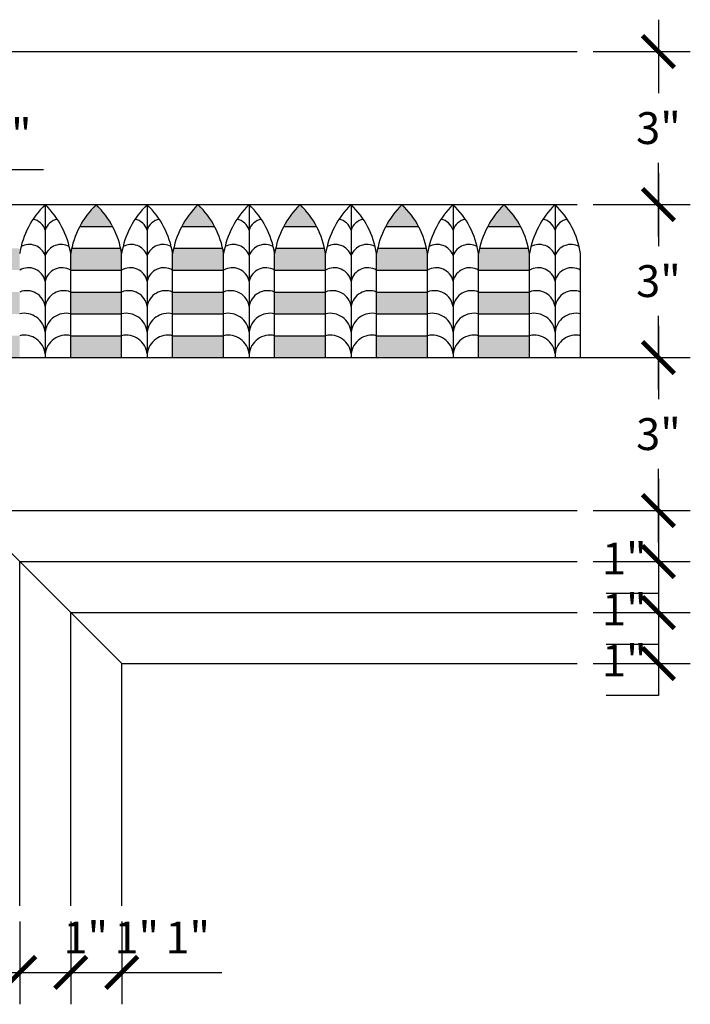
# Model space of a CAD drawing. Extents: x -4 to 143, y 105 to 135.
# Drawn here: x 7 to 20, y 116 to 135 of the extents above; entities that cross this region are included whole.
import ezdxf

# ---------------------------------------------------------------- set-up
doc = ezdxf.new("R2010")
doc.units = 0
doc.header["$LTSCALE"] = 0.5
doc.header["$MEASUREMENT"] = 0
doc.layers.get('0').update_dxf_attribs({"linetype": 'CONTINUOUS'})
doc.layers.get('DEFPOINTS').update_dxf_attribs({"linetype": 'CONTINUOUS'})
for name, color, linetype in [('WDHATCH', 8, 'CONTINUOUS'), ('WEDIM', 8, 'CONTINUOUS'), ('WEDWG1', 7, 'CONTINUOUS')]:
    doc.layers.add(name, color=color, linetype=linetype)
doc.styles.add('TECHNICAL', font='txt')
doc.dimstyles.get("Standard").update_dxf_attribs({"dimtxt": 0.18, "dimasz": 0.18, "dimexe": 0.18, "dimexo": 0.0625, "dimgap": 0.09, "dimtad": 0, "dimtih": 1, "dimtoh": 1, "dimdec": 4, "dimzin": 0, "dimdsep": 46, "dimtxsty": 'Standard', "dimcen": 0.09, "dimadec": 0, "dimazin": 0, "dimtfac": 1, "dimtdec": 4, "dimtofl": 0, "dimtmove": 0, "dimatfit": 3, "dimfxl": 0, "dimtolj": 1, "dimtzin": 0, "dimarcsym": 0})

# ---------------------------------------------------------------- blocks, each defined once
blk = doc.blocks.new('_ARCHTICK')
at = {"color": 0, "linetype": 'ByBlock', "const_width": 0.15}
blk.add_lwpolyline([(-0.5, -0.5), (0.5, 0.5)], dxfattribs=at)
blk = doc.blocks.new('*D2')
at = {"color": 0, "linetype": 'ByBlock'}
for p, q in [((95.387, 125.376), (95.387, 123.751)), ((94.108, 124.751), (96.012, 124.751)), ((94.108, 123.751), (96.012, 123.751)), ((95.387, 123.751), (95.387, 123.126)), ((95.387, 123.126), (94.36, 123.126))]:
    blk.add_line(p, q, dxfattribs=at)
at = {"layer": 'DEFPOINTS', "color": 0, "linetype": 'ByBlock'}
for p in [(93.795, 124.751), (93.795, 123.751), (95.387, 123.751)]:
    blk.add_point(p, dxfattribs=at)
at = {"color": 0, "linetype": 'ByBlock', "xscale": 0.625, "yscale": 0.625, "zscale": 0.625}
for p, rotation in [((95.387, 124.751), 90), ((95.387, 123.751), 270)]:
    blk.add_blockref('_ARCHTICK', p, dxfattribs=dict(at, rotation=rotation))
at = {"linetype": 'ByBlock', "insert": (94.717, 123.811), "char_height": 0.625, "attachment_point": 5, "style": 'TECHNICAL'}
blk.add_mtext('\\A1;1"', dxfattribs=at)
blk = doc.blocks.new('*D20')
at = {"color": 0, "linetype": 'ByBlock'}
for p, q in [((95.387, 126.376), (95.387, 124.751)), ((94.108, 125.751), (96.012, 125.751)), ((94.108, 124.751), (96.012, 124.751)), ((95.387, 124.751), (95.387, 124.126)), ((95.387, 124.126), (94.36, 124.126))]:
    blk.add_line(p, q, dxfattribs=at)
at = {"layer": 'DEFPOINTS', "color": 0, "linetype": 'ByBlock'}
for p in [(93.795, 125.751), (93.795, 124.751), (95.387, 124.751)]:
    blk.add_point(p, dxfattribs=at)
at = {"color": 0, "linetype": 'ByBlock', "xscale": 0.625, "yscale": 0.625, "zscale": 0.625}
for p, rotation in [((95.387, 125.751), 90), ((95.387, 124.751), 270)]:
    blk.add_blockref('_ARCHTICK', p, dxfattribs=dict(at, rotation=rotation))
at = {"linetype": 'ByBlock', "insert": (94.717, 124.811), "char_height": 0.625, "attachment_point": 5, "style": 'TECHNICAL'}
blk.add_mtext('\\A1;1"', dxfattribs=at)
blk = doc.blocks.new('*D6')
at = {"color": 0, "linetype": 'ByBlock'}
for p, q in [((83.861, 117.692), (83.861, 116.071)), ((84.861, 117.692), (84.861, 116.071)), ((83.236, 116.696), (84.861, 116.696)), ((84.861, 116.696), (86.825, 116.696))]:
    blk.add_line(p, q, dxfattribs=at)
at = {"layer": 'DEFPOINTS', "color": 0, "linetype": 'ByBlock'}
for p in [(83.861, 118.005), (84.861, 118.005), (84.861, 116.696)]:
    blk.add_point(p, dxfattribs=at)
at = {"color": 0, "linetype": 'ByBlock', "xscale": 0.625, "yscale": 0.625, "zscale": 0.625, "rotation": 180}
blk.add_blockref('_ARCHTICK', (83.861, 116.696), dxfattribs=at)
at = {"color": 0, "linetype": 'ByBlock', "xscale": 0.625, "yscale": 0.625, "zscale": 0.625}
blk.add_blockref('_ARCHTICK', (84.861, 116.696), dxfattribs=at)
at = {"linetype": 'ByBlock', "insert": (86.155, 117.38), "char_height": 0.625, "attachment_point": 5, "style": 'TECHNICAL'}
blk.add_mtext('\\A1;1"', dxfattribs=at)
blk = doc.blocks.new('*D7')
at = {"color": 0, "linetype": 'ByBlock'}
for p, q in [((82.861, 117.692), (82.861, 116.071)), ((83.861, 117.692), (83.861, 116.071)), ((82.236, 116.696), (83.861, 116.696)), ((83.861, 116.696), (85.825, 116.696))]:
    blk.add_line(p, q, dxfattribs=at)
at = {"layer": 'DEFPOINTS', "color": 0, "linetype": 'ByBlock'}
for p in [(82.861, 118.005), (83.861, 118.005), (83.861, 116.696)]:
    blk.add_point(p, dxfattribs=at)
at = {"color": 0, "linetype": 'ByBlock', "xscale": 0.625, "yscale": 0.625, "zscale": 0.625, "rotation": 180}
blk.add_blockref('_ARCHTICK', (82.861, 116.696), dxfattribs=at)
at = {"color": 0, "linetype": 'ByBlock', "xscale": 0.625, "yscale": 0.625, "zscale": 0.625}
blk.add_blockref('_ARCHTICK', (83.861, 116.696), dxfattribs=at)
at = {"linetype": 'ByBlock', "insert": (85.155, 117.38), "char_height": 0.625, "attachment_point": 5, "style": 'TECHNICAL'}
blk.add_mtext('\\A1;1"', dxfattribs=at)
blk = doc.blocks.new('*D8')
at = {"color": 0, "linetype": 'ByBlock'}
for p, q in [((81.861, 117.692), (81.861, 116.071)), ((82.861, 117.692), (82.861, 116.071)), ((81.236, 116.696), (82.861, 116.696)), ((82.861, 116.696), (84.825, 116.696))]:
    blk.add_line(p, q, dxfattribs=at)
at = {"layer": 'DEFPOINTS', "color": 0, "linetype": 'ByBlock'}
for p in [(81.861, 118.005), (82.861, 118.005), (82.861, 116.696)]:
    blk.add_point(p, dxfattribs=at)
at = {"color": 0, "linetype": 'ByBlock', "xscale": 0.625, "yscale": 0.625, "zscale": 0.625, "rotation": 180}
blk.add_blockref('_ARCHTICK', (81.861, 116.696), dxfattribs=at)
at = {"color": 0, "linetype": 'ByBlock', "xscale": 0.625, "yscale": 0.625, "zscale": 0.625}
blk.add_blockref('_ARCHTICK', (82.861, 116.696), dxfattribs=at)
at = {"linetype": 'ByBlock', "insert": (84.155, 117.38), "char_height": 0.625, "attachment_point": 5, "style": 'TECHNICAL'}
blk.add_mtext('\\A1;1"', dxfattribs=at)
blk = doc.blocks.new('*D9')
at = {"color": 0, "linetype": 'ByBlock'}
for p, q in [((95.387, 124.376), (95.387, 122.751)), ((94.108, 123.751), (96.012, 123.751)), ((94.108, 122.751), (96.012, 122.751)), ((95.387, 122.751), (95.387, 122.126)), ((95.387, 122.126), (94.36, 122.126))]:
    blk.add_line(p, q, dxfattribs=at)
at = {"layer": 'DEFPOINTS', "color": 0, "linetype": 'ByBlock'}
for p in [(93.795, 123.751), (93.795, 122.751), (95.387, 122.751)]:
    blk.add_point(p, dxfattribs=at)
at = {"color": 0, "linetype": 'ByBlock', "xscale": 0.625, "yscale": 0.625, "zscale": 0.625}
for p, rotation in [((95.387, 123.751), 90), ((95.387, 122.751), 270)]:
    blk.add_blockref('_ARCHTICK', p, dxfattribs=dict(at, rotation=rotation))
at = {"linetype": 'ByBlock', "insert": (94.717, 122.811), "char_height": 0.625, "attachment_point": 5, "style": 'TECHNICAL'}
blk.add_mtext('\\A1;1"', dxfattribs=at)
blk = doc.blocks.new('*D18')
at = {"color": 0, "linetype": 'ByBlock'}
for p, q in [((80.36, 132.064), (80.36, 133.063)), ((81.36, 132.064), (81.36, 133.063)), ((79.735, 132.438), (81.36, 132.438)), ((81.36, 132.438), (83.324, 132.438))]:
    blk.add_line(p, q, dxfattribs=at)
at = {"layer": 'DEFPOINTS', "color": 0, "linetype": 'ByBlock'}
for p in [(81.36, 132.438), (80.36, 131.751), (81.36, 131.751)]:
    blk.add_point(p, dxfattribs=at)
at = {"color": 0, "linetype": 'ByBlock', "xscale": 0.625, "yscale": 0.625, "zscale": 0.625, "rotation": 180}
blk.add_blockref('_ARCHTICK', (80.36, 132.438), dxfattribs=at)
at = {"color": 0, "linetype": 'ByBlock', "xscale": 0.625, "yscale": 0.625, "zscale": 0.625}
blk.add_blockref('_ARCHTICK', (81.36, 132.438), dxfattribs=at)
at = {"linetype": 'ByBlock', "insert": (82.654, 133.123), "char_height": 0.625, "attachment_point": 5, "style": 'TECHNICAL'}
blk.add_mtext('\\A1;1"', dxfattribs=at)
blk = doc.blocks.new('*D22')
at = {"color": 0, "linetype": 'ByBlock'}
for p, q in [((95.387, 135.376), (95.387, 133.936)), ((94.108, 134.751), (96.012, 134.751)), ((95.387, 131.126), (95.387, 132.567)), ((94.108, 131.751), (96.012, 131.751))]:
    blk.add_line(p, q, dxfattribs=at)
at = {"layer": 'DEFPOINTS', "color": 0, "linetype": 'ByBlock'}
for p in [(93.795, 134.751), (95.387, 134.751), (93.795, 131.751)]:
    blk.add_point(p, dxfattribs=at)
at = {"color": 0, "linetype": 'ByBlock', "xscale": 0.625, "yscale": 0.625, "zscale": 0.625}
for p, rotation in [((95.387, 134.751), 90), ((95.387, 131.751), 270)]:
    blk.add_blockref('_ARCHTICK', p, dxfattribs=dict(at, rotation=rotation))
at = {"linetype": 'ByBlock', "insert": (95.387, 133.251), "char_height": 0.625, "attachment_point": 5, "style": 'TECHNICAL'}
blk.add_mtext('\\A1;3"', dxfattribs=at)
blk = doc.blocks.new('*D19')
at = {"color": 0, "linetype": 'ByBlock'}
for p, q in [((95.387, 132.376), (95.387, 130.936)), ((94.295, 131.751), (96.012, 131.751)), ((95.387, 128.126), (95.387, 129.567)), ((93.672, 128.751), (96.012, 128.751))]:
    blk.add_line(p, q, dxfattribs=at)
at = {"layer": 'DEFPOINTS', "color": 0, "linetype": 'ByBlock'}
for p in [(93.983, 131.751), (93.36, 128.751), (95.387, 128.751)]:
    blk.add_point(p, dxfattribs=at)
at = {"color": 0, "linetype": 'ByBlock', "xscale": 0.625, "yscale": 0.625, "zscale": 0.625}
for p, rotation in [((95.387, 131.751), 90), ((95.387, 128.751), 270)]:
    blk.add_blockref('_ARCHTICK', p, dxfattribs=dict(at, rotation=rotation))
at = {"linetype": 'ByBlock', "insert": (95.387, 130.251), "char_height": 0.625, "attachment_point": 5, "style": 'TECHNICAL'}
blk.add_mtext('\\A1;3"', dxfattribs=at)
blk = doc.blocks.new('*D21')
at = {"color": 0, "linetype": 'ByBlock'}
for p, q in [((95.387, 129.376), (95.387, 127.936)), ((94.172, 128.751), (96.012, 128.751)), ((95.387, 125.126), (95.387, 126.567)), ((94.108, 125.751), (96.012, 125.751))]:
    blk.add_line(p, q, dxfattribs=at)
at = {"layer": 'DEFPOINTS', "color": 0, "linetype": 'ByBlock'}
for p in [(93.86, 128.751), (93.795, 125.751), (95.387, 125.751)]:
    blk.add_point(p, dxfattribs=at)
at = {"color": 0, "linetype": 'ByBlock', "xscale": 0.625, "yscale": 0.625, "zscale": 0.625}
for p, rotation in [((95.387, 128.751), 90), ((95.387, 125.751), 270)]:
    blk.add_blockref('_ARCHTICK', p, dxfattribs=dict(at, rotation=rotation))
at = {"linetype": 'ByBlock', "insert": (95.387, 127.251), "char_height": 0.625, "attachment_point": 5, "style": 'TECHNICAL'}
blk.add_mtext('\\A1;3"', dxfattribs=at)

msp = doc.modelspace()

# ---------------------------------------------------------------- hatches: boundary and pattern name
at = {"layer": 'WDHATCH', "linetype": 'Continuous'}
h = msp.add_hatch(color=256, dxfattribs=at)
h.paths.add_polyline_path([(4.86614, 131.32283, 0.0786977), (4.54419, 131.7514, 0.0786977), (4.22225, 131.32283)])
h.paths.add_polyline_path([(5.04419, 130.46569), (5.04419, 130.79004, 0.0154859), (5.02428, 130.89426), (4.06411, 130.89426, 0.0154859), (4.04419, 130.79004), (4.04419, 130.46569)])
h.paths.add_polyline_path([(4.04419, 130.03712), (4.04419, 129.60854), (5.04419, 129.60854), (5.04419, 130.03712)])
h.paths.add_polyline_path([(4.04419, 129.17997), (4.04419, 128.7514), (5.04419, 128.7514), (5.04419, 129.17997)])
h.paths.add_polyline_path([(6.04419, 129.17997), (6.04419, 128.7514), (7.04419, 128.7514), (7.04419, 129.17997)])
h.paths.add_polyline_path([(7.04419, 129.60854), (7.04419, 130.03712), (6.04419, 130.03712), (6.04419, 129.60854)])
h.paths.add_polyline_path([(7.04419, 130.46569), (7.04419, 130.79004, 0.0154859), (7.02428, 130.89426), (6.06411, 130.89426, 0.0154859), (6.04419, 130.79004), (6.04419, 130.46569)])
h.paths.add_polyline_path([(6.54419, 131.7514, 0.0786977), (6.22225, 131.32283), (6.86614, 131.32283, 0.0786977)])
h.paths.add_polyline_path([(8.54419, 131.7514, 0.0786977), (8.22225, 131.32283), (8.86614, 131.32283, 0.0786977)])
h.paths.add_polyline_path([(9.04419, 130.46569), (9.04419, 130.79004, 0.0154859), (9.02428, 130.89426), (8.06411, 130.89426, 0.0154859), (8.04419, 130.79004), (8.04419, 130.46569)])
h.paths.add_polyline_path([(8.04419, 130.03712), (8.04419, 129.60854), (9.04419, 129.60854), (9.04419, 130.03712)])
h.paths.add_polyline_path([(9.04419, 128.7514), (9.04419, 129.17997), (8.04419, 129.17997), (8.04419, 128.7514)])
h = msp.add_hatch(color=256, dxfattribs=at)
h.paths.add_polyline_path([(10.86614, 131.32283, 0.0786977), (10.54419, 131.7514, 0.0786977), (10.22225, 131.32283)])
h.paths.add_polyline_path([(11.04419, 130.46569), (11.04419, 130.79004, 0.0154859), (11.02428, 130.89426), (10.06411, 130.89426, 0.0154859), (10.04419, 130.79004), (10.04419, 130.46569)])
h.paths.add_polyline_path([(10.04419, 130.03712), (10.04419, 129.60854), (11.04419, 129.60854), (11.04419, 130.03712)])
h.paths.add_polyline_path([(10.04419, 129.17997), (10.04419, 128.7514), (11.04419, 128.7514), (11.04419, 129.17997)])
h.paths.add_polyline_path([(12.86614, 131.32283, 0.0786977), (12.54419, 131.7514, 0.0786977), (12.22225, 131.32283)])
h.paths.add_polyline_path([(13.04419, 130.46569), (13.04419, 130.79004, 0.0154859), (13.02428, 130.89426), (12.06411, 130.89426, 0.0154859), (12.04419, 130.79004), (12.04419, 130.46569)])
h.paths.add_polyline_path([(13.04419, 129.60854), (13.04419, 130.03712), (12.04419, 130.03712), (12.04419, 129.60854)])
h.paths.add_polyline_path([(12.04419, 129.17997), (12.04419, 128.7514), (13.04419, 128.7514), (13.04419, 129.17997)])
h.paths.add_polyline_path([(14.86614, 131.32283, 0.0786977), (14.54419, 131.7514, 0.0786977), (14.22225, 131.32283)])
h.paths.add_polyline_path([(15.04419, 130.46569), (15.04419, 130.79004, 0.0154859), (15.02428, 130.89426), (14.06411, 130.89426, 0.0154859), (14.04419, 130.79004), (14.04419, 130.46569)])
h.paths.add_polyline_path([(15.04419, 129.60854), (15.04419, 130.03712), (14.04419, 130.03712), (14.04419, 129.60854)])
h.paths.add_polyline_path([(15.04419, 128.7514), (15.04419, 129.17997), (14.04419, 129.17997), (14.04419, 128.7514)])
h.paths.add_polyline_path([(16.86614, 131.32283, 0.0786977), (16.54419, 131.7514, 0.0786977), (16.22225, 131.32283)])
h.paths.add_polyline_path([(17.04419, 130.46569), (17.04419, 130.79004, 0.0154859), (17.02428, 130.89426), (16.06411, 130.89426, 0.0154859), (16.04419, 130.79004), (16.04419, 130.46569)])
h.paths.add_polyline_path([(16.04419, 130.03712), (16.04419, 129.60854), (17.04419, 129.60854), (17.04419, 130.03712)])
h.paths.add_polyline_path([(17.04419, 128.7514), (17.04419, 129.17997), (16.04419, 129.17997), (16.04419, 128.7514)])

# ---------------------------------------------------------------- linework, layer by layer
at = {"layer": 'WEDWG1', "color": 8}
for p, q in [((7.54419, 131.7514), (7.54419, 128.7514)), ((9.54419, 131.7514), (9.54419, 128.7514)), ((11.54419, 131.7514), (11.54419, 128.7514)), ((13.54419, 131.7514), (13.54419, 128.7514)), ((15.54419, 131.7514), (15.54419, 128.7514)), ((17.54419, 131.7514), (17.54419, 128.7514)), ((8.22225, 131.32283), (8.86614, 131.32283)), ((10.22225, 131.32283), (10.86614, 131.32283)), ((12.22225, 131.32283), (12.86614, 131.32283)), ((14.22225, 131.32283), (14.86614, 131.32283)), ((16.22225, 131.32283), (16.86614, 131.32283)), ((8.06411, 130.89426), (9.02428, 130.89426)), ((10.06411, 130.89426), (11.02428, 130.89426)), ((12.06411, 130.89426), (13.02428, 130.89426)), ((14.06411, 130.89426), (15.02428, 130.89426)), ((16.06411, 130.89426), (17.02428, 130.89426)), ((8.04419, 130.46569), (9.04419, 130.46569)), ((10.04419, 130.46569), (11.04419, 130.46569)), ((12.04419, 130.46569), (13.04419, 130.46569)), ((14.04419, 130.46569), (15.04419, 130.46569)), ((16.04419, 130.46569), (17.04419, 130.46569)), ((8.04419, 130.03712), (9.04419, 130.03712)), ((10.04419, 130.03712), (11.04419, 130.03712)), ((12.04419, 130.03712), (13.04419, 130.03712)), ((14.04419, 130.03712), (15.04419, 130.03712)), ((16.04419, 130.03712), (17.04419, 130.03712)), ((8.04419, 129.60854), (9.04419, 129.60854)), ((10.04419, 129.60854), (11.04419, 129.60854)), ((12.04419, 129.60854), (13.04419, 129.60854)), ((14.04419, 129.60854), (15.04419, 129.60854)), ((16.04419, 129.60854), (17.04419, 129.60854)), ((8.04419, 129.17997), (9.04419, 129.17997)), ((10.04419, 129.17997), (11.04419, 129.17997)), ((12.04419, 129.17997), (13.04419, 129.17997)), ((14.04419, 129.17997), (15.04419, 129.17997)), ((16.04419, 129.17997), (17.04419, 129.17997)), ((6.04519, 125.7514), (9.04519, 122.7514)), ((7.04519, 118.00454), (7.04519, 124.7514)), ((7.04519, 124.7514), (17.97982, 124.7514)), ((7.04519, 124.7514), (11.27735, 124.7514)), ((8.04519, 123.7514), (17.97982, 123.7514)), ((8.04519, 123.7514), (11.27735, 123.7514)), ((8.04519, 118.00454), (8.04519, 123.7514)), ((9.04519, 122.7514), (17.97982, 122.7514)), ((9.04519, 122.7514), (11.27735, 122.7514)), ((9.04519, 118.00454), (9.04519, 122.7514))]:
    msp.add_line(p, q, dxfattribs=at)
at = {"layer": 'WEDWG1', "color": 1}
for p, q in [((8.04419, 128.7514), (8.04419, 130.79004)), ((8.04419, 128.7514), (8.04419, 130.79004)), ((9.04419, 128.7514), (9.04419, 130.79004)), ((10.04419, 128.7514), (10.04419, 130.79004)), ((10.04419, 128.7514), (10.04419, 130.79004)), ((11.04419, 128.7514), (11.04419, 130.79004)), ((12.04419, 128.7514), (12.04419, 130.79004)), ((12.04419, 128.7514), (12.04419, 130.79004)), ((13.04419, 128.7514), (13.04419, 130.79004)), ((14.04419, 128.7514), (14.04419, 130.79004)), ((14.04419, 128.7514), (14.04419, 130.79004)), ((15.04419, 128.7514), (15.04419, 130.79004)), ((16.04419, 128.7514), (16.04419, 130.79004)), ((16.04419, 128.7514), (16.04419, 130.79004)), ((17.04419, 128.7514), (17.04419, 130.79004)), ((18.04419, 128.7514), (18.04419, 130.79004)), ((18.04419, 128.7514), (18.04419, 130.79004)), ((6.04519, 125.7514), (17.97982, 125.7514))]:
    msp.add_line(p, q, dxfattribs=at)
at = {"layer": 'WEDWG1', "color": 3}
msp.add_line((3.04519, 128.7514), (17.97982, 128.7514), dxfattribs=at)
for points in [[(-2.95481, 118.00454), (-2.95481, 134.7514), (17.97982, 134.7514)], [(0.04519, 118.00454), (0.04519, 131.7514), (17.97982, 131.7514)]]:
    msp.add_lwpolyline(points, dxfattribs=at)
at = {"layer": 'WEDWG1', "color": 1}
for centre, start, end in [((8.73624, 130.52072), 134.086323, 170.956221), ((6.35215, 130.52072), 9.043779, 45.913677), ((9.73624, 130.52072), 134.086323, 170.956221), ((7.35215, 130.52072), 9.043779, 45.913677), ((10.73624, 130.52072), 134.086323, 170.956221), ((8.35215, 130.52072), 9.043779, 45.913677), ((11.73624, 130.52072), 134.086323, 170.956221), ((9.35215, 130.52072), 9.043779, 45.913677), ((12.73624, 130.52072), 134.086323, 170.956221), ((10.35215, 130.52072), 9.043779, 45.913677), ((13.73624, 130.52072), 134.086323, 170.956221), ((11.35215, 130.52072), 9.043779, 45.913677), ((14.73624, 130.52072), 134.086323, 170.956221), ((12.35215, 130.52072), 9.043779, 45.913677), ((15.73624, 130.52072), 134.086323, 170.956221), ((13.35215, 130.52072), 9.043779, 45.913677), ((16.73624, 130.52072), 134.086323, 170.956221), ((14.35215, 130.52072), 9.043779, 45.913677), ((17.73624, 130.52072), 134.086323, 170.956221), ((15.35215, 130.52072), 9.043779, 45.913677), ((18.73624, 130.52072), 134.086323, 170.956221), ((16.35215, 130.52072), 9.043779, 45.913677)]:
    msp.add_arc(centre, 1.71334, start, end, dxfattribs=at)
at = {"layer": 'WEDWG1', "color": 8}
for centre, radius, start, end in [((7.24493, 131.1569), 0.31383, 17.525037, 78.709955), ((7.84346, 131.1569), 0.31383, 101.290045, 162.474963), ((9.24493, 131.1569), 0.31383, 17.525037, 78.709955), ((9.84346, 131.1569), 0.31383, 101.290045, 162.474963), ((11.24493, 131.1569), 0.31383, 17.525037, 78.709955), ((11.84346, 131.1569), 0.31383, 101.290045, 162.474963), ((13.24493, 131.1569), 0.31383, 17.525037, 78.709955), ((13.84346, 131.1569), 0.31383, 101.290045, 162.474963), ((15.24493, 131.1569), 0.31383, 17.525037, 78.709955), ((15.84346, 131.1569), 0.31383, 101.290045, 162.474963), ((17.24493, 131.1569), 0.31383, 17.525037, 78.709955), ((17.84346, 131.1569), 0.31383, 101.290045, 162.474963), ((7.23331, 130.63748), 0.3311, 20.125069, 119.231022), ((7.85508, 130.63748), 0.3311, 60.768978, 159.874931), ((9.23331, 130.63748), 0.3311, 20.125069, 119.231022), ((9.85508, 130.63748), 0.3311, 60.768978, 159.874931), ((11.23331, 130.63748), 0.3311, 20.125069, 119.231022), ((11.85508, 130.63748), 0.3311, 60.768978, 159.874931), ((13.23331, 130.63748), 0.3311, 20.125069, 119.231022), ((13.85508, 130.63748), 0.3311, 60.768978, 159.874931), ((15.23331, 130.63748), 0.3311, 20.125069, 119.231022), ((15.85508, 130.63748), 0.3311, 60.768978, 159.874931), ((17.23331, 130.63748), 0.3311, 20.125069, 119.231022), ((17.85508, 130.63748), 0.3311, 60.768978, 159.874931), ((7.21663, 130.17757), 0.33578, 12.70282, 120.899999), ((7.87175, 130.17757), 0.33578, 59.100001, 167.29718), ((9.21663, 130.17757), 0.33578, 12.70282, 120.899999), ((9.87175, 130.17757), 0.33578, 59.100001, 167.29718), ((11.21663, 130.17757), 0.33578, 12.70282, 120.899999), ((11.87175, 130.17757), 0.33578, 59.100001, 167.29718), ((13.21663, 130.17757), 0.33578, 12.70282, 120.899999), ((13.87175, 130.17757), 0.33578, 59.100001, 167.29718), ((15.21663, 130.17757), 0.33578, 12.70282, 120.899999), ((15.87175, 130.17757), 0.33578, 59.100001, 167.29718), ((17.21663, 130.17757), 0.33578, 12.70282, 120.899999), ((17.87175, 130.17757), 0.33578, 59.100001, 167.29718), ((7.18055, 129.69539), 0.36793, 8.756091, 111.754146), ((7.90783, 129.69539), 0.36793, 68.245854, 171.243909), ((9.18055, 129.69539), 0.36793, 8.756091, 111.754146), ((9.90783, 129.69539), 0.36793, 68.245854, 171.243909), ((11.18055, 129.69539), 0.36793, 8.756091, 111.754146), ((11.90783, 129.69539), 0.36793, 68.245854, 171.243909), ((13.18055, 129.69539), 0.36793, 8.756091, 111.754146), ((13.90783, 129.69539), 0.36793, 68.245854, 171.243909), ((15.18055, 129.69539), 0.36793, 8.756091, 111.754146), ((15.90783, 129.69539), 0.36793, 68.245854, 171.243909), ((17.18055, 129.69539), 0.36793, 8.756091, 111.754146), ((17.90783, 129.69539), 0.36793, 68.245854, 171.243909), ((7.13704, 129.20996), 0.40925, 5.811561, 103.113083), ((7.95134, 129.20996), 0.40925, 76.886917, 174.188439), ((9.13704, 129.20996), 0.40925, 5.811561, 103.113083), ((9.95134, 129.20996), 0.40925, 76.886917, 174.188439), ((11.13704, 129.20996), 0.40925, 5.811561, 103.113083), ((11.95134, 129.20996), 0.40925, 76.886917, 174.188439), ((13.13704, 129.20996), 0.40925, 5.811561, 103.113083), ((13.95134, 129.20996), 0.40925, 76.886917, 174.188439), ((15.13704, 129.20996), 0.40925, 5.811561, 103.113083), ((15.95134, 129.20996), 0.40925, 76.886917, 174.188439), ((17.13704, 129.20996), 0.40925, 5.811561, 103.113083), ((17.95134, 129.20996), 0.40925, 76.886917, 174.188439), ((7.13704, 128.78139), 0.40925, 5.811561, 103.113083), ((7.95134, 128.78139), 0.40925, 76.886917, 174.188439), ((9.13704, 128.78139), 0.40925, 5.811561, 103.113083), ((9.95134, 128.78139), 0.40925, 76.886917, 174.188439), ((11.13704, 128.78139), 0.40925, 5.811561, 103.113083), ((11.95134, 128.78139), 0.40925, 76.886917, 174.188439), ((13.13704, 128.78139), 0.40925, 5.811561, 103.113083), ((13.95134, 128.78139), 0.40925, 76.886917, 174.188439), ((15.13704, 128.78139), 0.40925, 5.811561, 103.113083), ((15.95134, 128.78139), 0.40925, 76.886917, 174.188439), ((17.13704, 128.78139), 0.40925, 5.811561, 103.113083), ((17.95134, 128.78139), 0.40925, 76.886917, 174.188439)]:
    msp.add_arc(centre, radius, start, end, dxfattribs=at)

# ---------------------------------------------------------------- dimensions: what is measured, and where the dimension line sits
at = {"layer": 'WEDIM', "color": 2, "linetype": 'Continuous'}
for base, p1, p2, picture, middle in [((19.57146, 134.7514), (17.97982, 131.7514), (17.97982, 134.7514), '*D22', (19.57146, 133.2514)), ((19.57146, 128.7514), (18.16732, 131.7514), (17.54419, 128.7514), '*D19', (19.57146, 130.2514)), ((19.57146, 125.7514), (18.04419, 128.7514), (17.97982, 125.7514), '*D21', (19.57146, 127.2514)), ((19.57146, 124.7514), (17.97982, 125.7514), (17.97982, 124.7514), '*D20', (18.90181, 124.81093)), ((19.57146, 123.7514), (17.97982, 124.7514), (17.97982, 123.7514), '*D2', (18.90181, 123.81093)), ((19.57146, 122.7514), (17.97982, 123.7514), (17.97982, 122.7514), '*D9', (18.90181, 122.81093))]:
    dim = msp.add_linear_dim(base=base, p1=p1, p2=p2, angle=90, dimstyle='Standard', override={"dimtxt": 0.625, "dimasz": 0.625, "dimexe": 0.625, "dimexo": 0.3125, "dimgap": 0.3125, "dimtad": 1, "dimzin": 7, "dimlunit": 4, "dimtxsty": 'TECHNICAL', "dimblk1": 'ARCHTICK', "dimblk2": 'ARCHTICK', "dimsah": 1, "dimcen": 0.0625, "dimdle": 0.625, "dimclrt": 256, "dimfrac": 2, "dimtzin": 1}, dxfattribs=at)
    dim.commit()
    dim.dimension.update_dxf_attribs({"geometry": picture, "text_midpoint": middle, "insert": (-75.81546, 0)})
for base, p1, p2, picture, middle in [((5.54419, 132.4382), (4.54419, 131.7514), (5.54419, 131.7514), '*D18', (6.83883, 133.12272)), ((7.04519, 116.69581), (6.04519, 118.00454), (7.04519, 118.00454), '*D8', (8.33984, 117.38034)), ((8.04519, 116.69581), (7.04519, 118.00454), (8.04519, 118.00454), '*D7', (9.33984, 117.38034)), ((9.04519, 116.69581), (8.04519, 118.00454), (9.04519, 118.00454), '*D6', (10.33984, 117.38034))]:
    dim = msp.add_linear_dim(base=base, p1=p1, p2=p2, dimstyle='Standard', override={"dimtxt": 0.625, "dimasz": 0.625, "dimexe": 0.625, "dimexo": 0.3125, "dimgap": 0.3125, "dimtad": 1, "dimzin": 7, "dimlunit": 4, "dimtxsty": 'TECHNICAL', "dimblk1": 'ARCHTICK', "dimblk2": 'ARCHTICK', "dimsah": 1, "dimcen": 0.0625, "dimdle": 0.625, "dimclrt": 256, "dimfrac": 2, "dimtzin": 1}, dxfattribs=at)
    dim.commit()
    dim.dimension.update_dxf_attribs({"geometry": picture, "text_midpoint": middle, "insert": (-75.81546, 0)})

doc.saveas('drawing.dxf')
